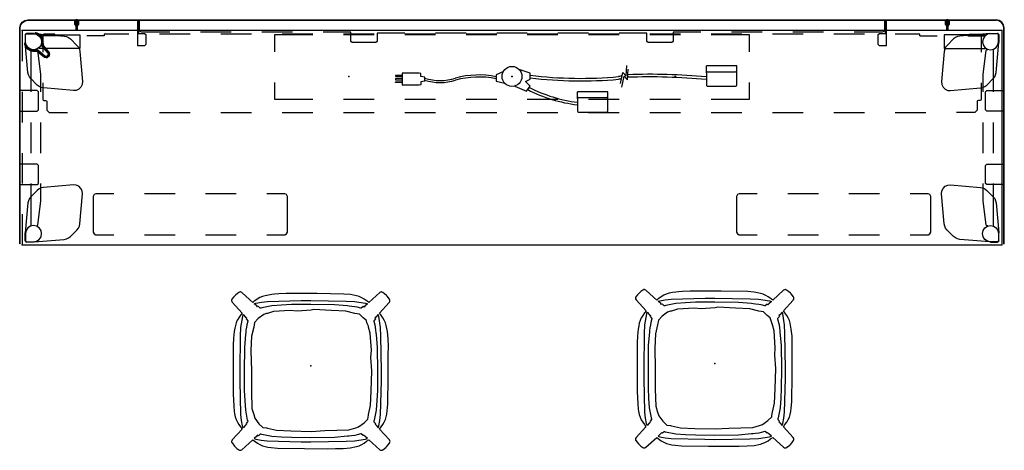
# Model space of a CAD drawing. Units: inches. Extents: x 0 to 923, y 1 to 422.
# Drawn here: x 689 to 786, y 370 to 412 of the extents above; entities that cross this region are included whole.
import ezdxf

# ---------------------------------------------------------------- set-up
doc = ezdxf.new("R2010")
doc.units = ezdxf.units.IN
doc.header["$MEASUREMENT"] = 0
for name, color, linetype in [('ELEC', 1, 'Continuous'), ('SEAT', 5, 'Continuous'), ('TABLE', 6, 'Continuous'), ('TABLE-CABLEMANAGER', 6, 'Continuous'), ('TABLE-ELEC', 1, 'Continuous'), ('TABLE-HIDDEN', 6, 'Continuous'), ('TERRITORY', 5, 'Continuous')]:
    doc.layers.add(name, color=color, linetype=linetype)

# ---------------------------------------------------------------- blocks, each defined once
blk = doc.blocks.new('PHZ480_28_1T')
at = {"layer": 'TABLE'}
blk.add_point((0, 0), dxfattribs=at)
at = {"layer": 'TABLE-CABLEMANAGER'}
for points, invisible_edges in [([(1.26, -0.317, 25.817), (1.295, -0.234, 25.817), (1.259, -0.315, 0.568)], 2), ([(1.295, -0.234, 25.817), (1.289, -0.241, 0.568), (1.259, -0.315, 0.568)], 12), ([(1.289, -0.241, 0.568), (1.44, -0.374, 0.568), (1.259, -0.315, 0.568)], 1), ([(1.26, -0.317, 25.817), (1.443, -0.372, 25.817), (1.295, -0.234, 25.817)], 2), ([(1.289, -0.241, 0.568), (1.346, -0.223, 0.568), (1.44, -0.374, 0.568)], 14), ([(1.346, -0.223, 0.568), (1.289, -0.241, 0.568), (1.295, -0.234, 25.817)], 12), ([(1.295, -0.234, 25.817), (1.364, -0.226, 25.817), (1.346, -0.223, 0.568)], 12), ([(1.295, -0.234, 25.817), (1.443, -0.372, 25.817), (1.364, -0.226, 25.817)], 3), ([(1.346, -0.223, 0.568), (1.611, -0.343, 0.568), (1.44, -0.374, 0.568)], 14), ([(1.443, -0.372, 25.817), (1.611, -0.343, 25.817), (1.364, -0.226, 25.817)], 13), ([(1.44, -0.374, 0.568), (1.611, -0.343, 0.568), (1.646, -0.49, 0.568)], 3), ([(1.611, -0.343, 25.817), (1.443, -0.372, 25.817), (1.666, -0.507, 25.817)], 13), ([(1.646, -0.49, 0.568), (1.611, -0.343, 0.568), (1.789, -0.496, 0.568)], 13), ([(1.666, -0.507, 25.817), (1.796, -0.503, 25.817), (1.611, -0.343, 25.817)], 13), ([(1.789, -0.496, 0.568), (1.808, -0.694, 0.568), (1.646, -0.49, 0.568)], 13), ([(1.666, -0.507, 25.817), (1.808, -0.694, 25.817), (1.796, -0.503, 25.817)], 14), ([(1.95, -0.765, 0.568), (1.808, -0.694, 0.568), (1.789, -0.496, 0.568)], 3), ([(1.796, -0.503, 25.817), (1.808, -0.694, 25.817), (1.95, -0.765, 25.817)], 3), ([(1.95, -0.765, 0.568), (1.865, -0.849, 0.568), (1.808, -0.694, 0.568)], 13), ([(1.808, -0.694, 25.817), (1.863, -0.852, 25.817), (1.95, -0.765, 25.817)], 14), ([(2.01, -1.032, 25.817), (1.95, -0.765, 25.817), (1.863, -0.852, 25.817)], 14), ([(1.9, -1.037, 0.568), (1.899, -1.036, 25.817), (1.863, -0.852, 25.817)], 1), ([(2.01, -1.032, 25.817), (1.863, -0.852, 25.817), (1.899, -1.036, 25.817)], 13), ([(1.865, -0.849, 0.568), (1.95, -0.765, 0.568), (2.01, -1.032, 0.568)], 13), ([(1.9, -1.037, 0.568), (1.865, -0.849, 0.568), (2.01, -1.032, 0.568)], 14), ([(0.24, -1.294, 0.568), (0.229, -1.346, 25.817), (0.248, -1.289, 25.817)], 1), ([(0.248, -1.289, 25.817), (0.229, -1.346, 25.817), (0.381, -1.44, 25.817)], 14), ([(0.229, -1.346, 25.817), (0.24, -1.294, 0.568), (0.233, -1.363, 0.568)], 1), ([(0.381, -1.44, 25.817), (0.229, -1.346, 25.817), (0.349, -1.611, 25.817)], 13), ([(0.233, -1.363, 0.568), (0.24, -1.294, 0.568), (0.379, -1.443, 0.568)], 14), ([(0.349, -1.611, 0.568), (0.233, -1.363, 0.568), (0.379, -1.443, 0.568)], 14), ([(0.323, -1.26, 0.568), (0.24, -1.294, 0.568), (0.322, -1.259, 25.817)], 2), ([(0.248, -1.289, 25.817), (0.322, -1.259, 25.817), (0.24, -1.294, 0.568)], 2), ([(0.323, -1.26, 0.568), (0.379, -1.443, 0.568), (0.24, -1.294, 0.568)], 2), ([(0.381, -1.44, 25.817), (0.322, -1.259, 25.817), (0.248, -1.289, 25.817)], 12), ([(0.349, -1.611, 25.817), (0.495, -1.645, 25.817), (0.381, -1.44, 25.817)], 13), ([(0.379, -1.443, 0.568), (0.455, -1.59, 0.568), (0.349, -1.611, 0.568)], 14), ([(0.349, -1.611, 0.568), (0.455, -1.59, 0.568), (0.641, -1.775, 0.568)], 13), ([(0.641, -1.775, 0.568), (0.534, -1.813, 0.568), (0.349, -1.611, 0.568)], 13), ([(0.349, -1.611, 25.817), (0.534, -1.813, 25.817), (0.495, -1.645, 25.817)], 14), ([(0.701, -1.808, 25.817), (0.495, -1.645, 25.817), (0.534, -1.813, 25.817)], 14), ([(0.771, -1.95, 0.568), (0.534, -1.813, 0.568), (0.641, -1.775, 0.568)], 14), ([(0.701, -1.808, 25.817), (0.534, -1.813, 25.817), (0.771, -1.95, 25.817)], 13), ([(0.641, -1.775, 0.568), (0.859, -1.863, 0.568), (0.771, -1.95, 0.568)], 14), ([(0.771, -1.95, 25.817), (0.856, -1.865, 25.817), (0.701, -1.808, 25.817)], 13), ([(0.859, -1.863, 0.568), (1.038, -2.01, 0.568), (0.771, -1.95, 0.568)], 13), ([(0.771, -1.95, 25.817), (1.038, -2.01, 25.817), (0.856, -1.865, 25.817)], 14), ([(1.044, -1.9, 25.817), (0.856, -1.865, 25.817), (1.038, -2.01, 25.817)], 14), ([(1.044, -1.9, 25.817), (1.043, -1.899, 0.568), (0.859, -1.863, 0.568)], 1), ([(0.859, -1.863, 0.568), (1.043, -1.899, 0.568), (1.038, -2.01, 0.568)], 14), ([(1.043, -1.899, 0.568), (1.305, -1.919, 0.568), (1.038, -2.01, 0.568)], 14), ([(1.038, -2.01, 25.817), (1.307, -1.916, 25.817), (1.044, -1.9, 25.817)], 13), ([(1.038, -2.01, 25.817), (1.484, -2.046, 25.817), (1.307, -1.916, 25.817)], 14), ([(1.305, -1.919, 0.568), (1.49, -2.05, 0.568), (1.038, -2.01, 0.568)], 13), ([(1.305, -1.919, 0.568), (1.043, -1.899, 0.568), (1.044, -1.9, 25.817)], 2), ([(1.43, -1.919, 0.568), (1.49, -2.05, 0.568), (1.305, -1.919, 0.568)], 3), ([(1.52, -1.94, 25.817), (1.307, -1.916, 25.817), (1.484, -2.046, 25.817)], 14), ([(1.527, -1.948, 0.568), (1.49, -2.05, 0.568), (1.43, -1.919, 0.568)], 3), ([(2.01, -1.032, 25.817), (1.899, -1.036, 25.817), (1.919, -1.298, 25.817)], 13), ([(1.919, -1.298, 25.817), (1.899, -1.036, 25.817), (1.9, -1.037, 0.568)], 2), ([(1.9, -1.037, 0.568), (2.01, -1.032, 0.568), (1.916, -1.301, 0.568)], 3), ([(2.046, -1.477, 0.568), (1.916, -1.301, 0.568), (2.01, -1.032, 0.568)], 3), ([(1.94, -1.513, 0.568), (1.916, -1.301, 0.568), (2.046, -1.477, 0.568)], 14), ([(1.919, -1.298, 25.817), (2.05, -1.484, 25.817), (2.01, -1.032, 25.817)], 13), ([(2.05, -1.484, 25.817), (1.919, -1.298, 25.817), (1.919, -1.423, 25.817)], 13), ([(1.948, -1.521, 25.817), (2.05, -1.484, 25.817), (1.919, -1.423, 25.817)], 3), ([(1.94, -1.513, 0.568), (2.046, -1.477, 0.568), (2.518, -2.208, 0.568)], 3), ([(1.94, -1.513, 0.568), (2.518, -2.208, 0.568), (2.523, -2.21, 25.817)], 12), ([(2.523, -2.21, 25.817), (1.948, -1.521, 25.817), (1.94, -1.513, 0.568)], 12), ([(2.05, -1.484, 25.817), (1.948, -1.521, 25.817), (2.523, -2.21, 25.817)], 13), ([(2.556, -2.104, 0.568), (2.518, -2.208, 0.568), (2.046, -1.477, 0.568)], 3), ([(2.523, -2.21, 25.817), (2.608, -2.158, 25.817), (2.05, -1.484, 25.817)], 13), ([(1.484, -2.046, 25.817), (2.219, -2.524, 25.817), (1.52, -1.94, 25.817)], 13), ([(2.157, -2.604, 25.817), (1.484, -2.046, 25.817), (1.49, -2.05, 0.568)], 12), ([(2.157, -2.604, 25.817), (2.219, -2.524, 25.817), (1.484, -2.046, 25.817)], 3), ([(2.216, -2.525, 0.568), (1.49, -2.05, 0.568), (1.527, -1.948, 0.568)], 3), ([(1.49, -2.05, 0.568), (2.172, -2.613, 0.568), (2.157, -2.604, 25.817)], 12), ([(2.216, -2.525, 0.568), (2.172, -2.613, 0.568), (1.49, -2.05, 0.568)], 13), ([(2.216, -2.525, 0.568), (1.527, -1.948, 0.568), (1.52, -1.94, 25.817)], 12), ([(1.52, -1.94, 25.817), (2.219, -2.524, 25.817), (2.216, -2.525, 0.568)], 12), ([(2.323, -2.654, 25.817), (2.219, -2.524, 25.817), (2.157, -2.604, 25.817)], 3), ([(2.323, -2.654, 0.568), (2.172, -2.613, 0.568), (2.216, -2.525, 0.568)], 14), ([(2.216, -2.525, 0.568), (2.327, -2.556, 0.568), (2.323, -2.654, 0.568)], 14), ([(2.323, -2.654, 25.817), (2.364, -2.558, 25.817), (2.219, -2.524, 25.817)], 13), ([(2.452, -2.632, 0.568), (2.323, -2.654, 0.568), (2.327, -2.556, 0.568)], 14), ([(2.323, -2.654, 25.817), (2.452, -2.632, 25.817), (2.364, -2.558, 25.817)], 14), ([(2.327, -2.556, 0.568), (2.465, -2.518, 0.568), (2.452, -2.632, 0.568)], 14), ([(2.561, -2.561, 25.817), (2.518, -2.465, 25.817), (2.364, -2.558, 25.817)], 13), ([(2.561, -2.561, 25.817), (2.364, -2.558, 25.817), (2.452, -2.632, 25.817)], 3), ([(2.465, -2.518, 0.568), (2.561, -2.561, 0.568), (2.452, -2.632, 0.568)], 13), ([(2.465, -2.518, 0.568), (2.558, -2.364, 0.568), (2.561, -2.561, 0.568)], 14), ([(2.623, -2.197, 0.568), (2.518, -2.208, 0.568), (2.556, -2.104, 0.568)], 3), ([(2.623, -2.197, 0.568), (2.654, -2.323, 0.568), (2.518, -2.208, 0.568)], 14), ([(2.518, -2.208, 0.568), (2.654, -2.323, 0.568), (2.558, -2.364, 0.568)], 3), ([(2.556, -2.327, 25.817), (2.518, -2.465, 25.817), (2.632, -2.452, 25.817)], 14), ([(2.561, -2.561, 25.817), (2.632, -2.452, 25.817), (2.518, -2.465, 25.817)], 14), ([(2.608, -2.158, 25.817), (2.523, -2.21, 25.817), (2.654, -2.323, 25.817)], 3), ([(2.556, -2.327, 25.817), (2.654, -2.323, 25.817), (2.523, -2.21, 25.817)], 3), ([(2.654, -2.323, 25.817), (2.556, -2.327, 25.817), (2.632, -2.452, 25.817)], 3), ([(2.632, -2.452, 0.568), (2.558, -2.364, 0.568), (2.654, -2.323, 0.568)], 3), ([(2.632, -2.452, 0.568), (2.561, -2.561, 0.568), (2.558, -2.364, 0.568)], 14)]:
    blk.add_3dface(points, dxfattribs=dict(at, invisible_edges=invisible_edges))
for points in [[(1.26, -0.317, 25.817), (1.259, -0.315, 0.568), (1.44, -0.374, 0.568)], [(1.44, -0.374, 0.568), (1.443, -0.372, 25.817), (1.26, -0.317, 25.817)], [(1.611, -0.343, 0.568), (1.346, -0.223, 0.568), (1.364, -0.226, 25.817)], [(1.364, -0.226, 25.817), (1.611, -0.343, 25.817), (1.611, -0.343, 0.568)], [(1.443, -0.372, 25.817), (1.44, -0.374, 0.568), (1.646, -0.49, 0.568)], [(1.646, -0.49, 0.568), (1.666, -0.507, 25.817), (1.443, -0.372, 25.817)], [(1.789, -0.496, 0.568), (1.611, -0.343, 0.568), (1.611, -0.343, 25.817)], [(1.611, -0.343, 25.817), (1.796, -0.503, 25.817), (1.789, -0.496, 0.568)], [(1.666, -0.507, 25.817), (1.646, -0.49, 0.568), (1.808, -0.694, 0.568)], [(1.808, -0.694, 0.568), (1.808, -0.694, 25.817), (1.666, -0.507, 25.817)], [(1.95, -0.765, 0.568), (1.789, -0.496, 0.568), (1.796, -0.503, 25.817)], [(1.796, -0.503, 25.817), (1.95, -0.765, 25.817), (1.95, -0.765, 0.568)], [(1.808, -0.694, 25.817), (1.808, -0.694, 0.568), (1.865, -0.849, 0.568)], [(1.865, -0.849, 0.568), (1.863, -0.852, 25.817), (1.808, -0.694, 25.817)], [(1.863, -0.852, 25.817), (1.865, -0.849, 0.568), (1.9, -1.037, 0.568)], [(1.95, -0.765, 25.817), (2.01, -1.032, 25.817), (2.01, -1.032, 0.568)], [(2.01, -1.032, 0.568), (1.95, -0.765, 0.568), (1.95, -0.765, 25.817)], [(0.233, -1.363, 0.568), (0.349, -1.611, 25.817), (0.229, -1.346, 25.817)], [(0.233, -1.363, 0.568), (0.349, -1.611, 0.568), (0.349, -1.611, 25.817)], [(0.323, -1.26, 0.568), (0.322, -1.259, 25.817), (0.381, -1.44, 25.817)], [(0.381, -1.44, 25.817), (0.379, -1.443, 0.568), (0.323, -1.26, 0.568)], [(0.349, -1.611, 0.568), (0.534, -1.813, 0.568), (0.534, -1.813, 25.817)], [(0.349, -1.611, 0.568), (0.534, -1.813, 25.817), (0.349, -1.611, 25.817)], [(0.381, -1.44, 25.817), (0.495, -1.645, 25.817), (0.379, -1.443, 0.568)], [(0.495, -1.645, 25.817), (0.455, -1.59, 0.568), (0.379, -1.443, 0.568)], [(0.495, -1.645, 25.817), (0.641, -1.775, 0.568), (0.455, -1.59, 0.568)], [(0.701, -1.808, 25.817), (0.641, -1.775, 0.568), (0.495, -1.645, 25.817)], [(0.534, -1.813, 25.817), (0.534, -1.813, 0.568), (0.771, -1.95, 25.817)], [(0.771, -1.95, 25.817), (0.534, -1.813, 0.568), (0.771, -1.95, 0.568)], [(0.641, -1.775, 0.568), (0.701, -1.808, 25.817), (0.856, -1.865, 25.817)], [(0.856, -1.865, 25.817), (0.859, -1.863, 0.568), (0.641, -1.775, 0.568)], [(0.859, -1.863, 0.568), (0.856, -1.865, 25.817), (1.044, -1.9, 25.817)], [(1.044, -1.9, 25.817), (1.307, -1.916, 25.817), (1.305, -1.919, 0.568)], [(1.43, -1.919, 0.568), (1.305, -1.919, 0.568), (1.307, -1.916, 25.817)], [(1.307, -1.916, 25.817), (1.52, -1.94, 25.817), (1.43, -1.919, 0.568)], [(1.52, -1.94, 25.817), (1.527, -1.948, 0.568), (1.43, -1.919, 0.568)], [(1.9, -1.037, 0.568), (1.916, -1.301, 0.568), (1.919, -1.298, 25.817)], [(1.919, -1.423, 25.817), (1.919, -1.298, 25.817), (1.916, -1.301, 0.568)], [(1.916, -1.301, 0.568), (1.94, -1.513, 0.568), (1.919, -1.423, 25.817)], [(1.948, -1.521, 25.817), (1.919, -1.423, 25.817), (1.94, -1.513, 0.568)], [(2.01, -1.032, 25.817), (2.05, -1.484, 25.817), (2.046, -1.477, 0.568)], [(2.046, -1.477, 0.568), (2.01, -1.032, 0.568), (2.01, -1.032, 25.817)], [(2.556, -2.104, 0.568), (2.046, -1.477, 0.568), (2.05, -1.484, 25.817)], [(2.05, -1.484, 25.817), (2.608, -2.158, 25.817), (2.556, -2.104, 0.568)], [(0.771, -1.95, 0.568), (1.038, -2.01, 0.568), (1.038, -2.01, 25.817)], [(1.038, -2.01, 25.817), (0.771, -1.95, 25.817), (0.771, -1.95, 0.568)], [(1.038, -2.01, 0.568), (1.49, -2.05, 0.568), (1.484, -2.046, 25.817)], [(1.484, -2.046, 25.817), (1.038, -2.01, 25.817), (1.038, -2.01, 0.568)], [(2.323, -2.654, 25.817), (2.157, -2.604, 25.817), (2.172, -2.613, 0.568)], [(2.172, -2.613, 0.568), (2.323, -2.654, 0.568), (2.323, -2.654, 25.817)], [(2.216, -2.525, 0.568), (2.219, -2.524, 25.817), (2.364, -2.558, 25.817)], [(2.364, -2.558, 25.817), (2.327, -2.556, 0.568), (2.216, -2.525, 0.568)], [(2.452, -2.632, 25.817), (2.323, -2.654, 25.817), (2.323, -2.654, 0.568)], [(2.452, -2.632, 0.568), (2.452, -2.632, 25.817), (2.323, -2.654, 0.568)], [(2.327, -2.556, 0.568), (2.364, -2.558, 25.817), (2.465, -2.518, 0.568)], [(2.465, -2.518, 0.568), (2.364, -2.558, 25.817), (2.518, -2.465, 25.817)], [(2.452, -2.632, 0.568), (2.561, -2.561, 0.568), (2.561, -2.561, 25.817)], [(2.561, -2.561, 25.817), (2.452, -2.632, 25.817), (2.452, -2.632, 0.568)], [(2.518, -2.465, 25.817), (2.558, -2.364, 0.568), (2.465, -2.518, 0.568)], [(2.523, -2.21, 25.817), (2.518, -2.208, 0.568), (2.558, -2.364, 0.568)], [(2.558, -2.364, 0.568), (2.518, -2.465, 25.817), (2.556, -2.327, 25.817)], [(2.558, -2.364, 0.568), (2.556, -2.327, 25.817), (2.523, -2.21, 25.817)], [(2.623, -2.197, 0.568), (2.556, -2.104, 0.568), (2.608, -2.158, 25.817)], [(2.561, -2.561, 25.817), (2.561, -2.561, 0.568), (2.632, -2.452, 25.817)], [(2.561, -2.561, 0.568), (2.632, -2.452, 0.568), (2.632, -2.452, 25.817)], [(2.654, -2.323, 0.568), (2.623, -2.197, 0.568), (2.608, -2.158, 25.817)], [(2.608, -2.158, 25.817), (2.654, -2.323, 25.817), (2.654, -2.323, 0.568)], [(2.632, -2.452, 0.568), (2.654, -2.323, 0.568), (2.654, -2.323, 25.817)], [(2.654, -2.323, 25.817), (2.632, -2.452, 25.817), (2.632, -2.452, 0.568)]]:
    blk.add_3dface(points, dxfattribs=at)
blk = doc.blocks.new('PHZ400S_362196L_1P')
at = {"layer": 'TABLE'}
for p, q in [((95.875, 0), (0, 0)), ((95.875, 0), (95.875, -21)), ((0, -21), (95.875, -21))]:
    blk.add_line(p, q, dxfattribs=at)
for p in [(0, 0), (0, -21), (95.875, -21), (95.875, -21)]:
    blk.add_point(p, dxfattribs=at)
at = {"layer": 'TABLE-ELEC'}
for p in [(31.958, -4.5), (47.938, -4.5), (63.917, -4.5)]:
    blk.add_point(p, dxfattribs=at)
at = {"layer": 'TABLE-HIDDEN'}
for p, q in [((0, 0), (0, -3)), ((0.286, -0.404), (0.301, -0.344)), ((0.286, -0.404), (0.286, -1.104)), ((0.301, -0.344), (0.345, -0.301)), ((0.315, -0.433), (0.324, -0.388)), ((0.315, -1.102), (0.315, -0.433)), ((0.324, -0.388), (0.35, -0.35)), ((0.345, -0.301), (0.404, -0.285)), ((0.35, -0.35), (0.388, -0.324)), ((0.388, -0.324), (0.433, -0.315)), ((1.104, -0.285), (0.404, -0.285)), ((0.433, -0.315), (1.103, -0.315)), ((1.103, -0.315), (1.404, -0.375)), ((1.172, -0.288), (1.104, -0.285)), ((1.172, -0.288), (4.106, -0.545)), ((1.404, -0.375), (1.659, -0.546)), ((1.634, -0.51), (1.634, -0.434)), ((1.634, -0.434), (5.634, -0.434)), ((3.329, -0.51), (1.634, -0.51)), ((1.659, -0.546), (1.83, -0.801)), ((1.83, -0.801), (1.89, -1.102)), ((2.035, -0.387), (2, -0.47)), ((2, -0.47), (2, -2.112)), ((2.118, -0.352), (2.035, -0.387)), ((3.181, -0.352), (2.118, -0.352)), ((3.181, -0.434), (3.181, -0.352)), ((4.106, -0.545), (4.33, -0.591)), ((4.33, -0.591), (4.537, -0.688)), ((4.537, -0.688), (4.716, -0.83)), ((4.716, -0.83), (5.345, -1.459)), ((5.634, -0.434), (5.634, -1.772)), ((8.024, -0.51), (6.329, -0.51)), ((8.024, -0.352), (8.024, -0.51)), ((10.437, -0.352), (8.024, -0.352)), ((16.437, -0.352), (13.437, -0.352)), ((22.437, -0.352), (19.437, -0.352)), ((24.721, -0.382), (28.437, -0.382)), ((24.721, -2.078), (24.721, -0.382)), ((28.437, -0.352), (25.437, -0.352)), ((34.437, -0.352), (31.437, -0.352)), ((31.437, -0.382), (34.437, -0.382)), ((40.437, -0.352), (37.437, -0.352)), ((37.437, -0.382), (40.437, -0.382)), ((46.437, -0.352), (43.437, -0.352)), ((43.437, -0.382), (46.437, -0.382)), ((52.437, -0.352), (49.437, -0.352)), ((49.437, -0.382), (52.437, -0.382)), ((58.437, -0.352), (55.437, -0.352)), ((55.437, -0.382), (58.437, -0.382)), ((64.437, -0.352), (61.437, -0.352)), ((61.437, -0.382), (64.437, -0.382)), ((70.437, -0.352), (67.437, -0.352)), ((67.437, -0.382), (71.154, -0.382)), ((71.154, -0.382), (71.154, -2.078)), ((76.437, -0.352), (73.437, -0.352)), ((82.437, -0.352), (79.437, -0.352)), ((87.851, -0.352), (85.437, -0.352)), ((87.851, -0.51), (87.851, -0.352)), ((87.851, -0.51), (89.546, -0.51)), ((94.241, -0.434), (90.241, -0.434)), ((90.241, -0.434), (90.241, -1.772)), ((91.159, -0.83), (90.53, -1.459)), ((91.338, -0.688), (91.159, -0.83)), ((91.545, -0.591), (91.338, -0.688)), ((91.769, -0.545), (91.545, -0.591)), ((94.703, -0.288), (91.769, -0.545)), ((92.546, -0.51), (94.241, -0.51)), ((92.694, -0.352), (93.757, -0.352)), ((92.694, -0.434), (92.694, -0.352)), ((93.757, -0.352), (93.84, -0.387)), ((93.84, -0.387), (93.875, -0.47)), ((93.875, -0.47), (93.875, -2.112)), ((94.045, -0.801), (93.985, -1.102)), ((94.216, -0.546), (94.045, -0.801)), ((94.471, -0.375), (94.216, -0.546)), ((94.241, -0.51), (94.241, -0.434)), ((94.772, -0.315), (94.471, -0.375)), ((94.703, -0.288), (94.771, -0.285)), ((94.771, -0.285), (95.471, -0.285)), ((95.442, -0.315), (94.772, -0.315)), ((95.487, -0.324), (95.442, -0.315)), ((95.53, -0.301), (95.471, -0.285)), ((95.525, -0.35), (95.487, -0.324)), ((95.551, -0.388), (95.525, -0.35)), ((95.574, -0.344), (95.53, -0.301)), ((95.56, -0.433), (95.551, -0.388)), ((95.56, -1.102), (95.56, -0.433)), ((95.589, -0.404), (95.574, -0.344)), ((95.589, -0.404), (95.589, -1.104)), ((0.286, -1.104), (0.289, -1.172)), ((0.545, -4.106), (0.289, -1.172)), ((0.375, -1.404), (0.315, -1.102)), ((0.546, -1.659), (0.375, -1.404)), ((0.801, -1.83), (0.546, -1.659)), ((1.103, -1.89), (0.801, -1.83)), ((0.825, -1.835), (0.825, -6)), ((1.404, -1.83), (1.103, -1.89)), ((1.367, -1.859), (1.329, -1.845)), ((1.383, -1.877), (1.367, -1.859)), ((1.409, -1.877), (1.383, -1.877)), ((1.659, -1.659), (1.404, -1.83)), ((1.477, -1.897), (1.409, -1.877)), ((1.513, -1.961), (1.477, -1.897)), ((1.634, -1.772), (1.634, -1.692)), ((5.634, -1.772), (1.634, -1.772)), ((1.83, -1.404), (1.659, -1.659)), ((1.89, -1.102), (1.83, -1.404)), ((5.345, -1.459), (5.487, -1.638)), ((5.487, -1.638), (5.583, -1.845)), ((5.583, -1.845), (5.63, -2.069)), ((90.241, -1.772), (94.241, -1.772)), ((90.292, -1.845), (90.245, -2.069)), ((90.388, -1.638), (90.292, -1.845)), ((90.53, -1.459), (90.388, -1.638)), ((93.985, -1.102), (94.045, -1.404)), ((94.045, -1.404), (94.216, -1.659)), ((94.216, -1.659), (94.471, -1.83)), ((94.241, -1.772), (94.241, -1.692)), ((94.362, -1.961), (94.398, -1.897)), ((94.398, -1.897), (94.466, -1.877)), ((94.466, -1.877), (94.492, -1.877)), ((94.471, -1.83), (94.772, -1.89)), ((94.492, -1.877), (94.508, -1.859)), ((94.508, -1.859), (94.546, -1.845)), ((94.772, -1.89), (95.074, -1.83)), ((95.05, -1.835), (95.05, -6)), ((95.074, -1.83), (95.329, -1.659)), ((95.329, -1.659), (95.5, -1.404)), ((95.33, -4.106), (95.586, -1.172)), ((95.5, -1.404), (95.56, -1.102)), ((95.589, -1.104), (95.586, -1.172)), ((1.823, -4.268), (1.513, -1.961)), ((5.63, -2.069), (5.886, -5.001)), ((90.245, -2.069), (89.989, -5.001)), ((94.052, -4.268), (94.362, -1.961)), ((0.591, -4.33), (0.545, -4.106)), ((0.688, -4.537), (0.591, -4.33)), ((0.83, -4.716), (0.688, -4.537)), ((1.459, -5.345), (0.83, -4.716)), ((1.823, -5.999), (1.823, -4.268)), ((94.052, -5.999), (94.052, -4.268)), ((94.416, -5.345), (95.045, -4.716)), ((95.045, -4.716), (95.187, -4.537)), ((95.187, -4.537), (95.284, -4.33)), ((95.284, -4.33), (95.33, -4.106)), ((1.638, -5.487), (1.459, -5.345)), ((1.845, -5.583), (1.638, -5.487)), ((2.069, -5.629), (1.845, -5.583)), ((2, -5.112), (2, -6.753)), ((5.001, -5.886), (2.069, -5.629)), ((5.541, -5.741), (5.284, -5.861)), ((5.741, -5.541), (5.541, -5.741)), ((5.861, -5.284), (5.741, -5.541)), ((5.886, -5.001), (5.861, -5.284)), ((24.721, -6.773), (24.721, -5.078)), ((71.154, -5.078), (71.154, -6.773)), ((89.989, -5.001), (90.014, -5.284)), ((90.014, -5.284), (90.134, -5.541)), ((90.134, -5.541), (90.334, -5.741)), ((90.334, -5.741), (90.591, -5.861)), ((90.874, -5.886), (93.806, -5.629)), ((93.806, -5.629), (94.03, -5.583)), ((93.875, -5.112), (93.875, -6.753)), ((94.03, -5.583), (94.237, -5.487)), ((94.237, -5.487), (94.416, -5.345)), ((0, -6), (0, -9)), ((5.284, -5.861), (5.001, -5.886)), ((90.591, -5.861), (90.874, -5.886)), ((2.001, -6.756), (2.033, -6.837)), ((2.033, -6.837), (2.117, -6.873)), ((2.117, -6.873), (2.274, -6.873)), ((2.274, -6.873), (2.359, -6.89)), ((2.359, -6.89), (2.392, -6.927)), ((2.392, -6.927), (2.394, -7.812)), ((28.437, -6.773), (24.721, -6.773)), ((34.437, -6.773), (31.437, -6.773)), ((40.437, -6.773), (37.437, -6.773)), ((46.437, -6.773), (43.437, -6.773)), ((52.437, -6.773), (49.437, -6.773)), ((58.437, -6.773), (55.437, -6.773)), ((64.437, -6.773), (61.437, -6.773)), ((71.154, -6.773), (67.437, -6.773)), ((93.516, -6.89), (93.481, -6.929)), ((93.481, -6.929), (93.481, -7.812)), ((93.601, -6.873), (93.516, -6.89)), ((93.758, -6.873), (93.601, -6.873)), ((93.842, -6.837), (93.758, -6.873)), ((93.874, -6.756), (93.842, -6.837)), ((2.394, -7.812), (2.63, -8.048)), ((2.63, -8.048), (4.438, -8.048)), ((7.438, -8.048), (10.438, -8.048)), ((13.438, -8.048), (16.438, -8.048)), ((19.438, -8.048), (22.438, -8.048)), ((25.438, -8.048), (28.438, -8.048)), ((31.438, -8.048), (34.438, -8.048)), ((37.438, -8.048), (40.438, -8.048)), ((43.438, -8.048), (46.438, -8.048)), ((49.438, -8.048), (52.438, -8.048)), ((55.438, -8.048), (58.438, -8.048)), ((61.438, -8.048), (64.438, -8.048)), ((67.438, -8.048), (70.438, -8.048)), ((73.438, -8.048), (76.438, -8.048)), ((79.438, -8.048), (82.438, -8.048)), ((85.438, -8.048), (88.438, -8.048)), ((93.245, -8.048), (91.438, -8.048)), ((93.481, -7.812), (93.245, -8.048)), ((0.825, -9), (0.825, -12)), ((1.823, -11.999), (1.823, -8.999)), ((94.052, -11.999), (94.052, -8.999)), ((95.05, -9), (95.05, -12)), ((0, -12), (0, -15)), ((0.825, -15), (0.825, -19.165)), ((1.845, -15.417), (1.638, -15.513)), ((1.823, -16.73), (1.823, -14.999)), ((2.069, -15.371), (1.845, -15.417)), ((5.001, -15.114), (2.069, -15.371)), ((5.284, -15.139), (5.001, -15.114)), ((5.541, -15.259), (5.284, -15.139)), ((5.741, -15.459), (5.541, -15.259)), ((90.134, -15.459), (90.334, -15.259)), ((90.334, -15.259), (90.591, -15.139)), ((90.591, -15.139), (90.874, -15.114)), ((90.874, -15.114), (93.806, -15.371)), ((93.806, -15.371), (94.03, -15.417)), ((94.03, -15.417), (94.237, -15.513)), ((94.052, -16.73), (94.052, -14.999)), ((95.05, -15), (95.05, -19.165)), ((0.83, -16.284), (0.688, -16.463)), ((1.459, -15.655), (0.83, -16.284)), ((1.638, -15.513), (1.459, -15.655)), ((5.63, -18.931), (5.886, -15.999)), ((5.861, -15.716), (5.741, -15.459)), ((5.886, -15.999), (5.861, -15.716)), ((7.022, -16.073), (6.949, -16.25)), ((6.949, -16.25), (6.949, -19.75)), ((7.199, -16), (7.022, -16.073)), ((8.949, -16), (7.199, -16)), ((14.949, -16), (11.949, -16)), ((20.949, -16), (17.949, -16)), ((25.699, -16), (23.949, -16)), ((25.876, -16.073), (25.699, -16)), ((25.949, -16.25), (25.876, -16.073)), ((25.949, -19.75), (25.949, -16.25)), ((69.999, -16.073), (69.926, -16.25)), ((69.926, -16.25), (69.926, -19.75)), ((70.176, -16), (69.999, -16.073)), ((71.926, -16), (70.176, -16)), ((77.926, -16), (74.926, -16)), ((83.926, -16), (80.926, -16)), ((88.676, -16), (86.926, -16)), ((88.853, -16.073), (88.676, -16)), ((88.926, -16.25), (88.853, -16.073)), ((88.926, -19.75), (88.926, -16.25)), ((89.989, -15.999), (90.014, -15.716)), ((90.245, -18.931), (89.989, -15.999)), ((90.014, -15.716), (90.134, -15.459)), ((94.237, -15.513), (94.416, -15.655)), ((94.416, -15.655), (95.045, -16.284)), ((95.045, -16.284), (95.187, -16.463)), ((0.545, -16.894), (0.289, -19.828)), ((0.591, -16.67), (0.545, -16.894)), ((0.688, -16.463), (0.591, -16.67)), ((1.513, -19.039), (1.823, -16.73)), ((94.362, -19.039), (94.052, -16.73)), ((95.187, -16.463), (95.284, -16.67)), ((95.284, -16.67), (95.33, -16.894)), ((95.33, -16.894), (95.586, -19.828)), ((0, -18), (0, -21)), ((0.801, -19.17), (0.546, -19.341)), ((1.103, -19.11), (0.801, -19.17)), ((1.404, -19.17), (1.103, -19.11)), ((1.323, -19.154), (1.368, -19.142)), ((1.368, -19.142), (1.381, -19.124)), ((1.381, -19.124), (1.408, -19.125)), ((1.659, -19.341), (1.404, -19.17)), ((1.408, -19.125), (1.477, -19.103)), ((1.477, -19.103), (1.513, -19.039)), ((5.487, -19.362), (5.583, -19.155)), ((5.583, -19.155), (5.63, -18.931)), ((90.292, -19.155), (90.245, -18.931)), ((90.388, -19.362), (90.292, -19.155)), ((94.216, -19.341), (94.471, -19.17)), ((94.398, -19.103), (94.362, -19.039)), ((94.467, -19.125), (94.398, -19.103)), ((94.494, -19.124), (94.467, -19.125)), ((94.471, -19.17), (94.772, -19.11)), ((94.507, -19.142), (94.494, -19.124)), ((94.552, -19.154), (94.507, -19.142)), ((94.772, -19.11), (95.074, -19.17)), ((95.074, -19.17), (95.329, -19.341)), ((0.286, -19.896), (0.289, -19.828)), ((0.286, -20.596), (0.286, -19.896)), ((0.375, -19.596), (0.315, -19.898)), ((0.315, -19.898), (0.315, -20.567)), ((0.546, -19.341), (0.375, -19.596)), ((1.83, -19.596), (1.659, -19.341)), ((1.659, -20.454), (1.83, -20.199)), ((1.89, -19.898), (1.83, -19.596)), ((1.83, -20.199), (1.89, -19.898)), ((4.537, -20.312), (4.716, -20.17)), ((4.716, -20.17), (5.345, -19.541)), ((5.345, -19.541), (5.487, -19.362)), ((6.949, -19.75), (7.022, -19.927)), ((7.022, -19.927), (7.199, -20)), ((7.199, -20), (8.949, -20)), ((11.949, -20), (14.949, -20)), ((17.949, -20), (20.949, -20)), ((23.949, -20), (25.699, -20)), ((25.699, -20), (25.876, -19.927)), ((25.876, -19.927), (25.949, -19.75)), ((69.926, -19.75), (69.999, -19.927)), ((69.999, -19.927), (70.176, -20)), ((70.176, -20), (71.926, -20)), ((74.926, -20), (77.926, -20)), ((80.926, -20), (83.926, -20)), ((86.926, -20), (88.676, -20)), ((88.676, -20), (88.853, -19.927)), ((88.853, -19.927), (88.926, -19.75)), ((90.53, -19.541), (90.388, -19.362)), ((91.159, -20.17), (90.53, -19.541)), ((91.338, -20.312), (91.159, -20.17)), ((93.985, -19.898), (94.045, -19.596)), ((94.045, -20.199), (93.985, -19.898)), ((94.045, -19.596), (94.216, -19.341)), ((94.216, -20.454), (94.045, -20.199)), ((95.329, -19.341), (95.5, -19.596)), ((95.5, -19.596), (95.56, -19.898)), ((95.56, -19.898), (95.56, -20.567)), ((95.589, -19.896), (95.586, -19.828)), ((95.589, -20.596), (95.589, -19.896)), ((0.286, -20.596), (0.301, -20.656)), ((0.301, -20.656), (0.345, -20.699)), ((0.315, -20.567), (0.324, -20.612)), ((0.324, -20.612), (0.35, -20.65)), ((0.345, -20.699), (0.404, -20.715)), ((0.35, -20.65), (0.388, -20.676)), ((0.388, -20.676), (0.433, -20.685)), ((1.104, -20.715), (0.404, -20.715)), ((0.433, -20.685), (1.103, -20.685)), ((1.103, -20.685), (1.404, -20.625)), ((1.172, -20.712), (1.104, -20.715)), ((1.172, -20.712), (4.106, -20.455)), ((1.404, -20.625), (1.659, -20.454)), ((4.106, -20.455), (4.33, -20.409)), ((4.33, -20.409), (4.537, -20.312)), ((91.545, -20.409), (91.338, -20.312)), ((91.769, -20.455), (91.545, -20.409)), ((94.703, -20.712), (91.769, -20.455)), ((94.471, -20.625), (94.216, -20.454)), ((94.772, -20.685), (94.471, -20.625)), ((94.703, -20.712), (94.771, -20.715)), ((94.771, -20.715), (95.471, -20.715)), ((95.442, -20.685), (94.772, -20.685)), ((95.487, -20.676), (95.442, -20.685)), ((95.53, -20.699), (95.471, -20.715)), ((95.525, -20.65), (95.487, -20.676)), ((95.551, -20.612), (95.525, -20.65)), ((95.574, -20.656), (95.53, -20.699)), ((95.56, -20.567), (95.551, -20.612)), ((95.589, -20.596), (95.574, -20.656))]:
    blk.add_line(p, q, dxfattribs=at)
blk.add_point((95.875, 0), dxfattribs=at)
blk = doc.blocks.new('PHZ420_396_0P')
at = {"layer": 'TERRITORY'}
for p, q in [((-0.0189, 0.8215), (0.2362, 0.9938)), ((0.2362, 0.9938), (0.5532, 1.0585)), ((0.2679, 0.9431), (0.5532, 0.9994)), ((0.5532, 1.0585), (5.2288, 1.0585)), ((0.5532, 0.9994), (5.2288, 0.9994)), ((5.1296, 0.9513), (5.1412, 0.9792)), ((5.1412, 0.9792), (5.169, 0.9906)), ((5.169, 0.9906), (5.2271, 0.9906)), ((5.2271, 0.9906), (5.2411, 0.9848)), ((5.292, 1.0324), (5.2288, 1.0585)), ((5.2497, 0.9907), (5.2288, 0.9994)), ((5.2411, 0.9848), (5.2468, 0.971)), ((5.2468, 0.971), (5.2468, 0.951)), ((5.2583, 0.9699), (5.2497, 0.9907)), ((5.2583, 0.0584), (5.2583, 0.9699)), ((5.3174, 0.9699), (5.292, 1.0324)), ((5.3428, 1.0323), (5.3174, 0.9699)), ((5.3174, 0.9699), (5.3174, 0.0584)), ((5.406, 1.0585), (5.3428, 1.0323)), ((5.3851, 0.9907), (5.3765, 0.9699)), ((5.3765, 0.9699), (5.3765, 0.0584)), ((5.406, 0.9994), (5.3851, 0.9907)), ((5.3866, 0.971), (5.3923, 0.9849)), ((5.3866, 0.9512), (5.3866, 0.971)), ((5.3923, 0.9849), (5.4063, 0.9906)), ((5.406, 1.0585), (90.4689, 1.0585)), ((5.406, 0.9994), (90.4689, 0.9994)), ((5.4063, 0.9906), (5.4643, 0.9906)), ((5.4643, 0.9906), (5.4922, 0.9791)), ((5.4922, 0.9791), (5.5037, 0.9513)), ((11.3173, 0.9003), (11.4164, 0.9994)), ((84.4586, 0.9994), (84.5578, 0.9005)), ((90.3697, 0.9513), (90.3813, 0.9792)), ((90.3813, 0.9792), (90.4091, 0.9906)), ((90.4091, 0.9906), (90.4672, 0.9906)), ((90.4672, 0.9906), (90.4812, 0.9848)), ((90.5321, 1.0324), (90.4689, 1.0585)), ((90.4898, 0.9907), (90.4689, 0.9994)), ((90.4812, 0.9848), (90.4869, 0.971)), ((90.4869, 0.971), (90.4869, 0.951)), ((90.4984, 0.9699), (90.4898, 0.9907)), ((90.4984, 0.0584), (90.4984, 0.9699)), ((90.5575, 0.9699), (90.5321, 1.0324)), ((90.5829, 1.0323), (90.5575, 0.9699)), ((90.5575, 0.9699), (90.5575, 0.0584)), ((90.6461, 1.0585), (90.5829, 1.0323)), ((90.6252, 0.9907), (90.6166, 0.9699)), ((90.6166, 0.9699), (90.6166, 0.0584)), ((90.6461, 0.9994), (90.6252, 0.9907)), ((90.6267, 0.971), (90.6324, 0.9849)), ((90.6267, 0.9512), (90.6267, 0.971)), ((90.6324, 0.9849), (90.6464, 0.9906)), ((90.6461, 1.0585), (95.3218, 1.0585)), ((90.6461, 0.9994), (95.3218, 0.9994)), ((90.6464, 0.9906), (90.7044, 0.9906)), ((90.7044, 0.9906), (90.7323, 0.9791)), ((90.7323, 0.9791), (90.7438, 0.9513)), ((95.6388, 0.9938), (95.3218, 1.0585)), ((95.6071, 0.9431), (95.3218, 0.9994)), ((95.8939, 0.8215), (95.6388, 0.9938)), ((-0.2559, 0.2494), (-0.1923, 0.5639)), ((-0.2559, -20.8932), (-0.2559, 0.2494)), ((-0.1968, 0.2494), (-0.1377, 0.5413)), ((-0.1968, -20.8932), (-0.1968, 0.2494)), ((-0.1923, 0.5639), (-0.0189, 0.8215)), ((-0.1377, 0.5413), (0.0228, 0.7797)), ((0.0228, 0.7797), (0.2679, 0.9431)), ((5.1296, 0.6165), (5.1296, 0.9513)), ((5.1632, 0.5098), (5.1296, 0.6165)), ((5.2272, 0.4524), (5.1632, 0.5098)), ((5.1945, 0.9258), (5.1888, 0.9119)), ((5.1888, 0.9119), (5.1888, 0.6166)), ((5.1888, 0.6166), (5.2066, 0.5511)), ((5.2084, 0.9315), (5.1945, 0.9258)), ((5.2066, 0.5511), (5.2545, 0.5048)), ((5.2272, 0.9317), (5.2084, 0.9315)), ((5.2411, 0.9373), (5.2272, 0.9317)), ((5.3167, 0.4296), (5.2272, 0.4524)), ((5.2468, 0.951), (5.2411, 0.9373)), ((5.2545, 0.5048), (5.3168, 0.4887)), ((5.3765, 0.0584), (5.2583, 0.0584)), ((5.4062, 0.4524), (5.3167, 0.4296)), ((5.3168, 0.4887), (5.379, 0.5048)), ((5.379, 0.5048), (5.4267, 0.5512)), ((5.3923, 0.9374), (5.3866, 0.9512)), ((5.4062, 0.9316), (5.3923, 0.9374)), ((5.4249, 0.9316), (5.4062, 0.9316)), ((5.4702, 0.5095), (5.4062, 0.4524)), ((5.4389, 0.9257), (5.4249, 0.9316)), ((5.4267, 0.5512), (5.4446, 0.6166)), ((5.4447, 0.9116), (5.4389, 0.9257)), ((5.4446, 0.6166), (5.4447, 0.9116)), ((5.5037, 0.6164), (5.4702, 0.5095)), ((5.5037, 0.9513), (5.5037, 0.6164)), ((11.3173, -1.5016), (11.3173, 0.9003)), ((11.416, 0.9402), (11.3764, 0.9004)), ((11.3764, 0.9004), (11.3764, -0.2804)), ((11.4744, 0.9402), (11.416, 0.9402)), ((11.4744, 0.0761), (11.4744, 0.9402)), ((11.5426, -0.0907), (11.4744, 0.0761)), ((84.4, 0.075), (84.3311, -0.091)), ((84.4584, 0.9401), (84.4, 0.9401)), ((84.4, 0.9401), (84.4, 0.075)), ((84.4986, 0.8998), (84.4584, 0.9401)), ((84.4986, -0.2809), (84.4986, 0.8998)), ((84.5578, 0.9005), (84.5578, -1.5004)), ((90.3697, 0.6165), (90.3697, 0.9513)), ((90.4033, 0.5098), (90.3697, 0.6165)), ((90.4673, 0.4524), (90.4033, 0.5098)), ((90.4346, 0.9258), (90.4289, 0.9119)), ((90.4289, 0.9119), (90.4289, 0.6166)), ((90.4289, 0.6166), (90.4467, 0.5511)), ((90.4485, 0.9315), (90.4346, 0.9258)), ((90.4467, 0.5511), (90.4946, 0.5048)), ((90.4673, 0.9317), (90.4485, 0.9315)), ((90.4812, 0.9373), (90.4673, 0.9317)), ((90.5568, 0.4296), (90.4673, 0.4524)), ((90.4869, 0.951), (90.4812, 0.9373)), ((90.4946, 0.5048), (90.5569, 0.4887)), ((90.6166, 0.0584), (90.4984, 0.0584)), ((90.6463, 0.4524), (90.5568, 0.4296)), ((90.5569, 0.4887), (90.6191, 0.5048)), ((90.6191, 0.5048), (90.6668, 0.5512)), ((90.6324, 0.9374), (90.6267, 0.9512)), ((90.6463, 0.9316), (90.6324, 0.9374)), ((90.665, 0.9316), (90.6463, 0.9316)), ((90.7103, 0.5095), (90.6463, 0.4524)), ((90.679, 0.9257), (90.665, 0.9316)), ((90.6668, 0.5512), (90.6847, 0.6166)), ((90.6848, 0.9116), (90.679, 0.9257)), ((90.6847, 0.6166), (90.6848, 0.9116)), ((90.7438, 0.6164), (90.7103, 0.5095)), ((90.7438, 0.9513), (90.7438, 0.6164)), ((95.8522, 0.7797), (95.6071, 0.9431)), ((96.0127, 0.5413), (95.8522, 0.7797)), ((96.0673, 0.5639), (95.8939, 0.8215)), ((96.0718, 0.2494), (96.0127, 0.5413)), ((96.1309, 0.2494), (96.0673, 0.5639)), ((96.0718, -20.8932), (96.0718, 0.2494)), ((96.1309, -20.8932), (96.1309, 0.2494)), ((11.3764, -0.2804), (11.9673, -0.2804)), ((11.7108, -0.1602), (11.5426, -0.0907)), ((14.4372, -0.1602), (11.7108, -0.1602)), ((11.9673, -0.2804), (12.0843, -0.3979)), ((12.0843, -0.3979), (12.0843, -1.3837)), ((20.4372, -0.1602), (17.4372, -0.1602)), ((26.4372, -0.1602), (23.4372, -0.1602)), ((32.1637, -0.1602), (29.4372, -0.1602)), ((32.1637, -1.0735), (32.1637, -0.1602)), ((34.7227, -0.2507), (34.7227, -1.0735)), ((37.4375, -0.2507), (34.7227, -0.2507)), ((43.4375, -0.2507), (40.4375, -0.2507)), ((49.4375, -0.2507), (46.4375, -0.2507)), ((55.4375, -0.2507), (52.4375, -0.2507)), ((61.1523, -0.2507), (58.4375, -0.2507)), ((61.1523, -1.0735), (61.1523, -0.2507)), ((63.7111, -0.16), (63.7111, -1.0736)), ((66.4376, -0.16), (63.7111, -0.16)), ((72.4376, -0.16), (69.4376, -0.16)), ((78.4376, -0.1601), (75.4376, -0.1601)), ((84.1641, -0.1601), (81.4376, -0.1601)), ((83.7899, -0.3989), (83.9082, -0.2809)), ((83.7899, -1.3825), (83.7899, -0.3989)), ((83.9082, -0.2809), (84.4986, -0.2809)), ((84.3311, -0.091), (84.1641, -0.1601)), ((11.9658, -1.5016), (11.3173, -1.5016)), ((12.0843, -1.3837), (11.9658, -1.5016)), ((32.2817, -1.1917), (32.1637, -1.0735)), ((34.6046, -1.1917), (32.2817, -1.1917)), ((34.7227, -1.0735), (34.6046, -1.1917)), ((61.2704, -1.1916), (61.1523, -1.0735)), ((63.5933, -1.1916), (61.2704, -1.1916)), ((63.7111, -1.0736), (63.5933, -1.1916)), ((83.9077, -1.5004), (83.7899, -1.3825)), ((84.5578, -1.5004), (83.9077, -1.5004)), ((1.4567, -5.8858), (-0.1968, -5.8858)), ((1.5748, -6.0039), (1.4567, -5.8858)), ((1.5748, -7.7677), (1.5748, -6.0039)), ((94.3002, -6.0039), (94.4183, -5.8858)), ((94.3002, -7.7677), (94.3002, -6.0039)), ((94.4183, -5.8858), (96.0718, -5.8858)), ((-0.1968, -7.8858), (1.4567, -7.8858)), ((1.4567, -7.8858), (1.5748, -7.7677)), ((94.4183, -7.8858), (94.3002, -7.7677)), ((96.0718, -7.8858), (94.4183, -7.8858)), ((1.4567, -13.099), (-0.1968, -13.099)), ((1.5748, -13.2171), (1.4567, -13.099)), ((1.5748, -14.9809), (1.5748, -13.2171)), ((94.3002, -13.2171), (94.4183, -13.099)), ((94.3002, -14.9809), (94.3002, -13.2171)), ((94.4183, -13.099), (96.0718, -13.099)), ((-0.1968, -15.099), (1.4567, -15.099)), ((1.4567, -15.099), (1.5748, -14.9809)), ((94.4183, -15.099), (94.3002, -14.9809)), ((96.0718, -15.099), (94.4183, -15.099)), ((-0.1968, -20.8932), (-0.2559, -20.8932)), ((96.0718, -20.8932), (96.1309, -20.8932))]:
    blk.add_line(p, q, dxfattribs=at)
for p in [(0, 0), (95.875, 0)]:
    blk.add_point(p, dxfattribs=at)
blk = doc.blocks.new('LMGS20_M_0P')
at = {"layer": 'SEAT', "linetype": 'Continuous'}
for points in [[(-6.741, -8.205), (-5.675, -7.236), (-5.227, -7.561), (-4.982, -7.703), (-4.729, -7.814), (-4.464, -7.893), (-4.192, -7.953), (-3.874, -8.003), (-3.239, -8.062), (-0.604, -8.103), (1.594, -8.107), (2.407, -8.1), (3.181, -8.075), (3.86, -8.017), (4.47, -7.897), (4.74, -7.813), (4.988, -7.703), (5.233, -7.56), (5.471, -7.386), (5.683, -7.238), (6.748, -8.205), (6.832, -8.254), (6.89, -8.264), (6.916, -8.266), (6.972, -8.257), (6.987, -8.252), (7.042, -8.223), (7.34, -7.982), (7.406, -7.918), (7.573, -7.742), (7.717, -7.551), (7.751, -7.48), (7.76, -7.402), (7.749, -7.347), (7.698, -7.256), (6.728, -6.19), (6.878, -5.979), (7.053, -5.742), (7.195, -5.496), (7.307, -5.242), (7.387, -4.978), (7.447, -4.711), (7.497, -4.385), (7.553, -3.751), (7.59, -1.123), (7.594, 1.08), (7.597, 1.933), (7.571, 2.666), (7.5, 3.357), (7.387, 3.957), (7.308, 4.218), (7.196, 4.474), (7.053, 4.719), (6.879, 4.958), (6.733, 5.169), (7.676, 6.209), (7.698, 6.233), (7.747, 6.318), (7.757, 6.376), (7.758, 6.402), (7.751, 6.458), (7.744, 6.473), (7.716, 6.528), (7.475, 6.826), (7.411, 6.894), (7.233, 7.057), (7.043, 7.201), (6.972, 7.235), (6.924, 7.241), (6.894, 7.243), (6.839, 7.233), (6.748, 7.182), (5.682, 6.214), (5.513, 6.328), (5.234, 6.538), (5.007, 6.67), (4.744, 6.789), (4.471, 6.872), (4.198, 6.931), (3.88, 6.98), (3.243, 7.042), (0.621, 7.096), (-1.59, 7.086), (-2.415, 7.079), (-3.137, 7.044), (-3.538, 7.017), (-3.804, 6.987), (-4.131, 6.942), (-4.465, 6.878), (-4.739, 6.798), (-4.992, 6.69), (-5.245, 6.541), (-5.484, 6.357), (-5.566, 6.296), (-5.677, 6.218), (-6.715, 7.164), (-6.74, 7.183), (-6.825, 7.233), (-6.883, 7.243), (-6.91, 7.244), (-6.965, 7.236), (-6.981, 7.23), (-7.036, 7.201), (-7.219, 7.052), (-7.331, 6.961), (-7.4, 6.895), (-7.563, 6.717), (-7.709, 6.528), (-7.743, 6.457), (-7.752, 6.379), (-7.741, 6.325), (-7.691, 6.233), (-6.722, 5.167), (-6.837, 5), (-6.872, 4.956), (-7.046, 4.72), (-7.178, 4.494), (-7.19, 4.474), (-7.3, 4.22), (-7.379, 3.956), (-7.438, 3.684), (-7.489, 3.362), (-7.547, 2.73), (-7.586, 2.042), (-7.594, -0.721), (-7.587, -2.102), (-7.585, -2.769), (-7.563, -3.315), (-7.535, -3.931), (-7.482, -4.471), (-7.448, -4.661), (-7.384, -4.981), (-7.298, -5.252), (-7.184, -5.507), (-7.042, -5.75), (-6.873, -5.98), (-6.823, -6.046), (-6.73, -6.189), (-7.691, -7.256), (-7.74, -7.34), (-7.75, -7.398), (-7.751, -7.424), (-7.743, -7.479), (-7.737, -7.495), (-7.708, -7.55), (-7.466, -7.852), (-7.403, -7.915), (-7.225, -8.078), (-7.036, -8.224), (-6.965, -8.257), (-6.917, -8.264), (-6.888, -8.267), (-6.833, -8.256), (-6.741, -8.205)], [(-5.537, 6.094), (-5.361, 6.152), (-4.837, 6.25), (-4.25, 6.313), (-0.946, 6.399), (0.007, 6.401), (3.457, 6.353), (4.295, 6.317), (5.373, 6.139), (5.547, 6.089), (5.3, 5.864), (5.214, 5.766), (5.13, 5.808), (4.946, 5.642), (4.9, 5.64), (4.547, 5.737), (4.325, 5.779), (4.007, 5.828), (3.768, 5.851), (3.604, 5.871), (2.333, 5.983), (0.001, 6.012), (-1.877, 6.002), (-2.867, 5.952), (-3.816, 5.887), (-4.799, 5.694), (-4.892, 5.66), (-4.956, 5.662), (-5.11, 5.813), (-5.203, 5.771), (-5.287, 5.872), (-5.537, 6.094)], [(-5.54, -7.113), (-5.363, -7.172), (-4.839, -7.27), (-4.253, -7.333), (-0.949, -7.42), (0.004, -7.423), (3.454, -7.376), (4.292, -7.341), (5.37, -7.163), (5.545, -7.113), (5.297, -6.888), (5.211, -6.791), (5.127, -6.832), (4.944, -6.666), (4.898, -6.664), (4.544, -6.761), (4.323, -6.802), (4.004, -6.851), (3.766, -6.874), (3.601, -6.894), (2.33, -7.007), (-0.002, -7.034), (-1.88, -7.023), (-2.87, -6.973), (-3.819, -6.907), (-4.802, -6.714), (-4.895, -6.68), (-4.959, -6.682), (-5.112, -6.833), (-5.205, -6.791), (-5.29, -6.892), (-5.54, -7.113)]]:
    blk.add_lwpolyline(points, dxfattribs=at)
at = {"layer": 'SEAT', "linetype": 'Continuous', "elevation": 0}
for points in [[(-6.609, -6.056), (-6.667, -5.879), (-6.765, -5.355), (-6.828, -4.768), (-6.914, -1.464), (-6.916, -0.511), (-6.868, 2.939), (-6.832, 3.777), (-6.654, 4.854), (-6.604, 5.029), (-6.379, 4.782), (-6.281, 4.695), (-6.323, 4.612), (-6.157, 4.428), (-6.155, 4.382), (-6.252, 4.029), (-6.294, 3.807), (-6.343, 3.489), (-6.366, 3.25), (-6.386, 3.085), (-6.499, 1.815), (-6.527, -0.517), (-6.517, -2.395), (-6.467, -3.386), (-6.402, -4.334), (-6.209, -5.317), (-6.175, -5.41), (-6.177, -5.474), (-6.328, -5.628), (-6.286, -5.721), (-6.387, -5.805), (-6.609, -6.056)], [(-5.816, -0.478), (-5.816, -0.723), (-5.816, -2.518), (-5.757, -4.168), (-5.586, -4.748), (-5.461, -5.123), (-5.072, -5.658), (-4.69, -6.02), (-4.323, -6.079), (-4.232, -6.101), (-3.362, -6.305), (-1.956, -6.368), (0.037, -6.41), (1.394, -6.321), (3.728, -6.272), (4.398, -6.079), (4.683, -5.976), (5.218, -5.587), (5.58, -5.205), (5.639, -4.838), (5.661, -4.748), (5.864, -3.878), (5.927, -2.471), (5.972, -0.478), (5.885, 0.814), (5.931, 1.537), (5.832, 3.213), (5.661, 3.792), (5.638, 3.883), (5.536, 4.168), (5.44, 4.491), (5.147, 4.703), (4.774, 5.059), (4.307, 5.146), (3.437, 5.349), (2.03, 5.412), (0.31, 5.528), (0.037, 5.455), (-1.319, 5.366), (-1.999, 5.417), (-3.653, 5.316), (-4.232, 5.145), (-4.324, 5.123), (-4.608, 5.021), (-5.143, 4.632), (-5.505, 4.25), (-5.586, 3.792), (-5.789, 2.922), (-5.852, 1.515), (-5.816, -0.478)], [(6.615, -6.056), (6.673, -5.879), (6.771, -5.355), (6.834, -4.769), (6.92, -1.465), (6.923, -0.512), (6.875, 2.938), (6.839, 3.776), (6.661, 4.854), (6.61, 5.029), (6.385, 4.781), (6.288, 4.695), (6.329, 4.611), (6.164, 4.428), (6.162, 4.382), (6.258, 4.028), (6.3, 3.807), (6.349, 3.488), (6.372, 3.25), (6.392, 3.085), (6.505, 1.814), (6.534, -0.518), (6.523, -2.396), (6.473, -3.386), (6.408, -4.335), (6.215, -5.318), (6.181, -5.411), (6.183, -5.475), (6.334, -5.628), (6.292, -5.721), (6.393, -5.806), (6.615, -6.056)]]:
    blk.add_lwpolyline(points, dxfattribs=at)
at = {"layer": 'SEAT'}
blk.add_point((0, 0), dxfattribs=at)
blk = doc.blocks.new('GY1415_2J36G10_0P')
at = {"layer": 'ELEC'}
for p, q in [((11.179, 0.028), (11.251, 1.086)), ((19.041, 0.339), (19.041, 1.04)), ((22.008, 1.039), (19.045, 1.039)), ((22.008, 0.338), (22.008, 1.039)), ((-10.753, 0.082), (-11.393, 0.082)), ((-11.393, 0.082), (-11.393, 0.016)), ((-11.393, 0.016), (-10.753, 0.016)), ((-10.616, 0.316), (-10.753, 0.304)), ((-10.753, 0.304), (-10.753, -0.84)), ((-9.078, 0.316), (-10.616, 0.316)), ((-8.916, 0.279), (-9.078, 0.316)), ((-8.916, 0.005), (-8.916, 0.279)), ((-8.544, -0.069), (-8.916, 0.005)), ((-0.845, 0.488), (-1.559, 0.169)), ((-1.559, 0.169), (-1.559, -0.451)), ((1.793, 0.334), (0.686, 0.695)), ((1.79, -0.283), (1.793, 0.334)), ((10.629, -0.687), (10.851, 0.391)), ((10.755, -1.064), (10.977, 0.015)), ((10.851, 0.391), (11.179, 0.028)), ((10.977, 0.015), (11.305, -0.348)), ((11.305, -0.348), (11.377, 0.71)), ((19.041, 0.339), (19.037, -0.835)), ((19.166, 0.463), (21.883, 0.463)), ((22.008, -0.836), (22.008, 0.338)), ((-10.753, -0.21), (-11.393, -0.21)), ((-11.393, -0.21), (-11.393, -0.336)), ((-11.393, -0.336), (-10.753, -0.336)), ((-11.393, -0.605), (-11.393, -0.539)), ((-11.393, -0.539), (-10.753, -0.539)), ((-10.753, -0.605), (-11.393, -0.605)), ((-10.616, -0.853), (-10.753, -0.84)), ((-9.078, -0.853), (-10.616, -0.853)), ((-8.916, -0.816), (-9.078, -0.853)), ((-8.544, -0.467), (-8.916, -0.542)), ((-8.916, -0.542), (-8.916, -0.816)), ((-8.544, -0.467), (-8.544, -0.069)), ((-1.559, -0.451), (-0.714, -0.667)), ((0.266, -0.94), (1.428, -1.445)), ((1.316, -0.491), (1.79, -0.283)), ((1.769, -0.955), (1.316, -0.491)), ((1.428, -1.445), (1.769, -0.955)), ((19.162, -0.961), (21.883, -0.961)), ((6.41, -2.195), (6.41, -1.494)), ((9.377, -1.494), (6.413, -1.494)), ((9.377, -2.196), (9.377, -1.494)), ((6.41, -2.195), (6.406, -3.369)), ((6.535, -2.071), (9.252, -2.071)), ((9.377, -3.369), (9.377, -2.196)), ((6.531, -3.494), (9.252, -3.494))]:
    blk.add_line(p, q, dxfattribs=at)
blk.add_circle((0, 0), 0.977, dxfattribs=at)
for centre, radius, start, end in [((-3.242, -8.391), 8.534, 78.62435, 105.45329), ((6.732, 40.05), 40.237, 262.9493, 275.28269), ((12.062, -5.579), 5.795, 102.72863, 106.29694), ((13.426, -61.264), 61.471, 84.76232, 91.94414), ((19.166, 0.338), 0.125, 90, 179.79846), ((21.883, 0.338), 0.125, 0, 90), ((-7.033, 4.66), 5.058, 252.54753, 287.45247), ((-7.033, 4.459), 5.058, 252.54753, 287.45247), ((-3.242, -8.591), 8.534, 78.62435, 105.45329), ((6.732, 39.795), 40.237, 262.9493, 275.28269), ((7.341, 11.079), 11.765, 285.25606, 286.75379), ((13.468, -60.62), 60.572, 84.72502, 92.03005), ((19.162, -0.836), 0.125, 179.79846, 270), ((21.883, -0.836), 0.125, 270, 0), ((8.09, 11.458), 14.335, 242.79041, 263.26151), ((8.03, 11.117), 13.74, 242.51192, 263.22501), ((6.535, -2.196), 0.125, 90, 179.79846), ((9.252, -2.196), 0.125, 0, 90), ((6.531, -3.369), 0.125, 179.79846, 270), ((9.252, -3.369), 0.125, 270, 0)]:
    blk.add_arc(centre, radius, start, end, dxfattribs=at)
blk.add_point((0, 0), dxfattribs=at)

msp = doc.modelspace()

# ---------------------------------------------------------------- block references
for name, p in [('PHZ420_396_0P', (689.43, 410.647)), ('PHZ480_28_1T', (689.43, 410.647)), ('PHZ400S_362196L_1P', (689.43, 410.647)), ('GY1415_2J36G10_0P', (737.367, 406.147)), ('LMGS20_M_0P', (717.666, 377.797)), ('LMGS20_M_0P', (757.209, 378.028))]:
    msp.add_blockref(name, p)

doc.saveas('drawing.dxf')
